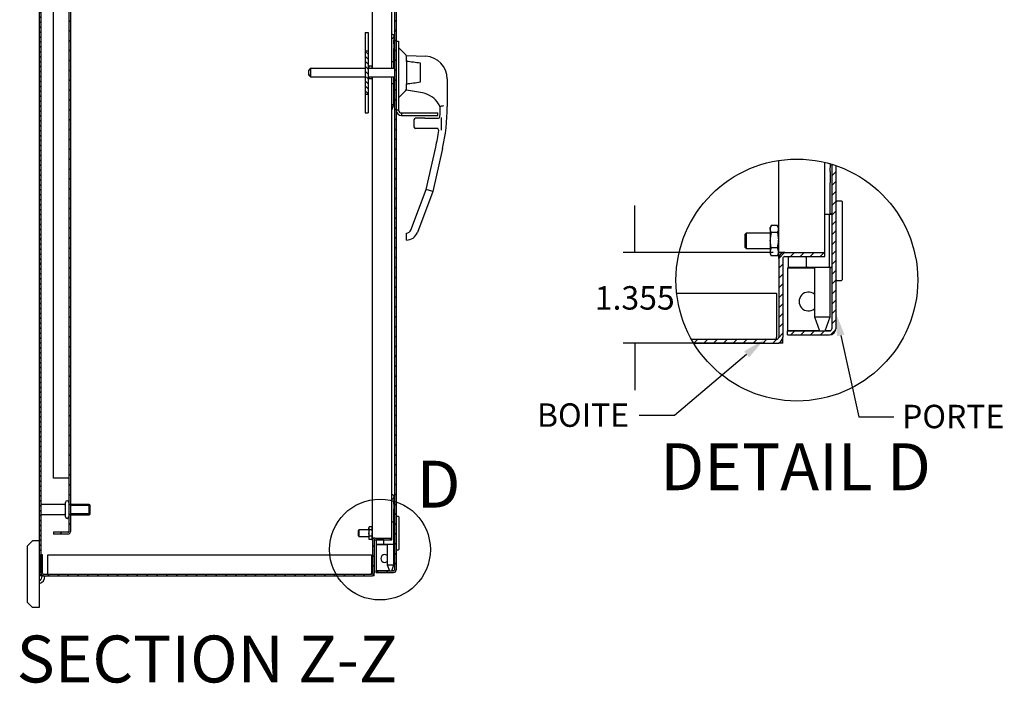
# Model space of a CAD drawing. Units: inches. Extents: x -10 to 142, y -15 to 106.
# Drawn here: x 51 to 87, y 55 to 79 of the extents above; entities that cross this region are included whole.
import ezdxf
from ezdxf import colors
from ezdxf.entities.mleader import LeaderData, LeaderLine
from ezdxf.enums import TextEntityAlignment as Align
from ezdxf.lldxf.tags import DXFTag
from ezdxf.math import Vec2, Vec3

# ---------------------------------------------------------------- set-up
doc = ezdxf.new("R2010")
doc.units = ezdxf.units.IN
doc.header["$LTSCALE"] = 6
doc.header["$MEASUREMENT"] = 0
doc.layers.add('Default', color=7, linetype='Continuous')
doc.styles.add('SEACAD_Arial', font='arial.ttf')
tags = doc.linetypes.add('CACHE2', pattern=[0.375, 0.25, -0.125]).pattern_tags.tags
tags[6:7] = [DXFTag(74, 4), DXFTag(75, 0), DXFTag(340, '0'), DXFTag(46, 0.0), DXFTag(50, 0.0), DXFTag(44, 0.0), DXFTag(45, 0.0)]
tags[4:5] = [DXFTag(74, 4), DXFTag(75, 0), DXFTag(340, '0'), DXFTag(46, 0.0), DXFTag(50, 0.0), DXFTag(44, 0.0), DXFTag(45, 0.0)]
tags = doc.linetypes.add('CENTER2', pattern=[1.125, 0.75, -0.125, 0.125, -0.125]).pattern_tags.tags
tags[10:11] = [DXFTag(74, 4), DXFTag(75, 0), DXFTag(340, '0'), DXFTag(46, 0.0), DXFTag(50, 0.0), DXFTag(44, 0.0), DXFTag(45, 0.0)]
tags[8:9] = [DXFTag(74, 4), DXFTag(75, 0), DXFTag(340, '0'), DXFTag(46, 0.0), DXFTag(50, 0.0), DXFTag(44, 0.0), DXFTag(45, 0.0)]
tags[6:7] = [DXFTag(74, 4), DXFTag(75, 0), DXFTag(340, '0'), DXFTag(46, 0.0), DXFTag(50, 0.0), DXFTag(44, 0.0), DXFTag(45, 0.0)]
tags[4:5] = [DXFTag(74, 4), DXFTag(75, 0), DXFTag(340, '0'), DXFTag(46, 0.0), DXFTag(50, 0.0), DXFTag(44, 0.0), DXFTag(45, 0.0)]
doc.dimstyles.new('ANSI_BEL_H', dxfattribs={"dimtxt": 0.84, "dimasz": 0.84, "dimexe": 0.42, "dimexo": 0.42, "dimgap": 0.42, "dimtad": 0, "dimtih": 1, "dimtoh": 1, "dimdec": 3, "dimzin": 0, "dimdsep": 46, "dimtxsty": 'SEACAD_Arial', "dimblk1": '_SE_FILLED', "dimblk2": '_SE_FILLED', "dimsah": 1, "dimcen": 0.42, "dimadec": 0, "dimazin": 0, "dimtfac": 1, "dimtdec": 3, "dimtofl": 0, "dimtmove": 0, "dimatfit": 3, "dimfxl": 1, "dimtolj": 1, "dimtzin": 0, "dimarcsym": 0})
pattern_1 = [(135, (0, 5.8746), (-0.08838817, -0.08838817), [])]
pattern_2 = [(45, (0, 5.8746), (-0.17677634, 0.17677634), [])]
pattern_3 = [(45, (4.9251, 5.8746), (-0.17677634, 0.17677634), [])]

# ---------------------------------------------------------------- blocks, each defined once
blk = doc.blocks.new('SE13')
at = {"color": 7, "linetype": 'Continuous', "style": 'SEACAD_Arial'}
blk.add_text('D', height=1.68, dxfattribs=at).set_placement((65.571, 57.54), align=Align.TOP_LEFT)
blk = doc.blocks.new('SE12')
at = {"layer": 'Default', "color": 7, "linetype": 'CENTER2'}
blk.add_circle((64.26, 54.358), 1.806, dxfattribs=at)
at = {"layer": 'Default'}
blk.add_blockref('SE13', (0, 0), dxfattribs=at)
blk = doc.blocks.new('_SE_FILLED')
at = {"color": 0}
blk.add_line((0, 0), (-1, 0), dxfattribs=at)
blk.add_solid([(0, 0), (-1, -0.1665), (-1, 0.1665), (0, 0)], dxfattribs=at)
blk = doc.blocks.new('*D44')
at = {"color": 0, "linetype": 'Continuous', "lineweight": -2, "transparency": 16777216}
for p, q in [((73.393, 71.715), (73.393, 72.555)), ((78.354, 70.875), (72.973, 70.875)), ((78.056, 67.623), (72.973, 67.623)), ((73.393, 66.783), (73.393, 65.943))]:
    blk.add_line(p, q, dxfattribs=at)
at = {"layer": 'Defpoints', "color": 0, "linetype": 'Continuous', "transparency": 16777216}
for p in [(73.393, 70.875), (78.774, 70.875), (78.476, 67.623)]:
    blk.add_point(p, dxfattribs=at)
at = {"color": 0, "linetype": 'Continuous', "lineweight": -2, "transparency": 16777216, "xscale": 0.84, "yscale": 0.84, "zscale": 0.84}
for p, rotation in [((73.393, 70.875), 270), ((73.393, 67.623), 90)]:
    blk.add_blockref('_SE_FILLED', p, dxfattribs=dict(at, rotation=rotation))
at = {"color": 0, "linetype": 'Continuous', "transparency": 16777216, "insert": (73.393, 69.249), "char_height": 0.84, "attachment_point": 5, "style": 'SEACAD_Arial'}
blk.add_mtext('\\A1;\\A1;1.355', dxfattribs=at)

msp = doc.modelspace()

# ---------------------------------------------------------------- hatches: boundary and pattern name
at = {"linetype": 'Continuous'}
h = msp.add_hatch(dxfattribs=at)
h.set_pattern_fill('LINE', scale=0.999998, angle=135, style=0)
h.set_pattern_definition(pattern_1)
h.paths.add_polyline_path([(52.1085, 95.2896), (52.0485, 95.2896), (52.0485, 59.2896), (52.1085, 59.2896)])
h = msp.add_hatch(dxfattribs=at)
h.set_pattern_fill('LINE', scale=1.999996, angle=45, style=0)
h.set_pattern_definition(pattern_2)
edge = h.paths.add_edge_path()
edge.add_line((64.7479, 95.2258), (64.1209, 95.2258))
edge.add_line((64.1209, 95.2258), (64.1209, 95.1658))
edge.add_line((64.1209, 95.1658), (64.7479, 95.1658))
edge.add_arc((64.7479, 95.1338), 0.032, 0, 90, ccw=False)
edge.add_line((64.7799, 95.1338), (64.7799, 59.5053))
edge.add_arc((64.7479, 59.5053), 0.032, 270, 360, ccw=False)
edge.add_line((64.7479, 59.4733), (64.1209, 59.4733))
edge.add_line((64.1209, 59.4733), (64.1209, 59.4133))
edge.add_line((64.1209, 59.4133), (64.7479, 59.4133))
edge.add_arc((64.7479, 59.5053), 0.092, 270, 360)
edge.add_line((64.8399, 59.5053), (64.8399, 95.1338))
edge.add_arc((64.7479, 95.1338), 0.092, 0, 90)
h = msp.add_hatch(dxfattribs=at)
h.set_pattern_fill('LINE', scale=1.999996, angle=45, style=0)
h.set_pattern_definition(pattern_2)
edge = h.paths.add_edge_path()
edge.add_line((53.1645, 60.8816), (53.1645, 93.6976))
edge.add_arc((53.0725, 93.6976), 0.092, 0, 90)
edge.add_line((53.0725, 93.7896), (52.5545, 93.7896))
edge.add_line((52.5545, 93.7896), (52.5545, 93.7296))
edge.add_line((52.5545, 93.7296), (53.0725, 93.7296))
edge.add_arc((53.0725, 93.6976), 0.032, 0, 90, ccw=False)
edge.add_line((53.1045, 93.6976), (53.1045, 60.8816))
edge.add_arc((53.0725, 60.8816), 0.032, 270, 360, ccw=False)
edge.add_line((53.0725, 60.8496), (52.5545, 60.8496))
edge.add_line((52.5545, 60.8496), (52.5545, 60.7896))
edge.add_line((52.5545, 60.7896), (53.0725, 60.7896))
edge.add_arc((53.0725, 60.8816), 0.092, 270, 360)
h = msp.add_hatch(dxfattribs=at)
h.set_pattern_fill('LINE', scale=0.999998, angle=135, style=0)
h.set_pattern_definition(pattern_1)
h.paths.add_polyline_path([(63.7349, 78.1053), (63.7349, 76.5338), (63.8399, 76.5338), (63.8399, 78.1053)])
h = msp.add_hatch(dxfattribs=at)
h.set_pattern_fill('LINE', scale=1.999996, angle=45, style=0)
h.set_pattern_definition(pattern_3)
edge = h.paths.add_edge_path()
edge.add_arc((79.2041, 69.8875), 4.3332, 71.25997, 73.25918)
edge.add_line((80.4523, 74.037), (80.4523, 68.1408))
edge.add_arc((80.3755, 68.1408), 0.0768, 270, 360, ccw=False)
edge.add_line((80.3755, 68.064), (78.8707, 68.064))
edge.add_line((78.8707, 68.064), (78.8707, 67.92))
edge.add_line((78.8707, 67.92), (80.3755, 67.92))
edge.add_arc((80.3755, 68.1408), 0.2208, 270, 360)
edge.add_line((80.5963, 68.1408), (80.5963, 73.991))
h = msp.add_hatch(dxfattribs=at)
h.set_pattern_fill('LINE', scale=1.999996, angle=45, style=0)
h.set_pattern_definition(pattern_3)
edge = h.paths.add_edge_path()
edge.add_arc((79.2041, 69.8875), 4.3332, 209.29775, 211.50547)
edge.add_line((75.5097, 67.623), (78.4762, 67.623))
edge.add_arc((78.4762, 67.8438), 0.2208, 270, 360)
edge.add_line((78.697, 67.8438), (78.697, 70.6542))
edge.add_arc((78.7738, 70.6542), 0.0768, 90, 180, ccw=False)
edge.add_line((78.7738, 70.731), (80.2114, 70.731))
edge.add_line((80.2114, 70.731), (80.2114, 70.875))
edge.add_line((80.2114, 70.875), (78.7738, 70.875))
edge.add_arc((78.7738, 70.6542), 0.2208, 90, 180)
edge.add_line((78.553, 70.6542), (78.553, 67.8438))
edge.add_arc((78.4762, 67.8438), 0.0768, 270, 360, ccw=False)
edge.add_line((78.4762, 67.767), (75.4252, 67.767))
h = msp.add_hatch(dxfattribs=at)
h.set_pattern_fill('LINE', scale=1.999996, angle=45, style=0)
h.set_pattern_definition(pattern_2)
edge = h.paths.add_edge_path()
edge.add_arc((64.0805, 60.5526), 0.032, 90, 180, ccw=False)
edge.add_line((64.0805, 60.5846), (64.6795, 60.5846))
edge.add_line((64.6795, 60.5846), (64.6795, 60.6446))
edge.add_line((64.6795, 60.6446), (64.0805, 60.6446))
edge.add_arc((64.0805, 60.5526), 0.092, 90, 180)
edge.add_line((63.9885, 60.5526), (63.9885, 59.3816))
edge.add_arc((63.9565, 59.3816), 0.032, 270, 360, ccw=False)
edge.add_line((63.9565, 59.3496), (52.2005, 59.3496))
edge.add_arc((52.2005, 59.3816), 0.032, 180, 270, ccw=False)
edge.add_line((52.1685, 59.3816), (52.1685, 60.0396))
edge.add_line((52.1685, 60.0396), (52.1085, 60.0396))
edge.add_line((52.1085, 60.0396), (52.1085, 59.3816))
edge.add_arc((52.2005, 59.3816), 0.092, 180, 270)
edge.add_line((52.2005, 59.2896), (63.9565, 59.2896))
edge.add_arc((63.9565, 59.3816), 0.092, 270, 360)
edge.add_line((64.0485, 59.3816), (64.0485, 60.5526))

# ---------------------------------------------------------------- linework, layer by layer
at = {"color": 7, "linetype": 'Continuous'}
for p, q in [((52.0485, 95.2896), (52.0485, 59.2896)), ((52.1085, 95.2896), (52.1085, 59.2896)), ((64.7799, 95.1338), (64.7799, 59.5053)), ((64.8399, 95.1338), (64.8399, 59.5053)), ((63.9885, 77.4746), (63.9885, 93.9346)), ((64.6795, 77.4746), (64.6795, 94.2009)), ((53.1045, 93.6976), (53.1045, 60.8816)), ((53.1645, 93.6976), (53.1645, 60.8816)), ((52.5545, 62.7896), (52.5545, 91.7896)), ((63.7349, 78.7571), (63.8399, 78.7571)), ((63.7349, 78.7571), (63.7349, 78.1053)), ((63.8399, 78.7571), (63.8399, 78.1053)), ((64.7574, 78.3559), (64.7641, 78.6211)), ((64.8399, 78.4446), (64.9299, 78.4446)), ((64.9299, 78.4446), (64.9299, 78.2133)), ((63.7349, 78.1053), (63.7349, 76.5338)), ((63.7349, 78.1053), (63.8399, 78.1053)), ((63.8399, 78.1053), (63.8399, 76.5338)), ((64.7556, 77.7113), (64.7556, 78.1821)), ((65.181, 77.9709), (64.9299, 78.2221)), ((64.9299, 78.2133), (64.9299, 76.4276)), ((64.7336, 77.7113), (64.6795, 77.7113)), ((64.7493, 77.7113), (64.7336, 77.7113)), ((64.7414, 77.7034), (64.7414, 77.4746)), ((64.7799, 77.7113), (64.7493, 77.7113)), ((64.7556, 77.7256), (64.7799, 77.7256)), ((65.2074, 77.9335), (65.8984, 77.9033)), ((65.2074, 77.8084), (65.2074, 77.9335)), ((65.2074, 77.72), (65.2074, 77.8084)), ((65.2074, 77.7547), (65.2074, 76.8844)), ((65.7074, 76.9833), (65.7074, 77.6558)), ((61.7699, 77.4746), (61.7074, 77.4121)), ((61.7074, 77.2271), (61.7074, 77.4121)), ((61.7699, 77.4121), (61.7074, 77.4121)), ((61.7699, 77.4746), (63.7349, 77.4746)), ((61.7699, 77.4746), (61.7699, 77.4121)), ((61.7699, 77.4121), (61.7699, 77.2271)), ((63.8399, 77.4746), (64.7799, 77.4746)), ((63.8751, 77.5425), (63.86, 77.5164)), ((63.86, 77.4938), (63.86, 77.5164)), ((63.86, 77.4938), (63.86, 77.4746)), ((63.8664, 77.4746), (63.86, 77.4938)), ((63.9684, 77.5467), (63.8776, 77.5467)), ((63.9684, 77.5467), (63.986, 77.4938)), ((63.986, 77.5164), (63.9709, 77.5426)), ((63.986, 77.4938), (63.986, 77.5164)), ((63.986, 77.4938), (63.986, 77.4746)), ((61.7699, 77.2271), (61.7074, 77.2271)), ((61.7699, 77.1646), (61.7074, 77.2271)), ((61.7699, 77.2271), (61.7699, 77.1646)), ((61.7699, 77.1646), (63.7349, 77.1646)), ((63.8399, 77.1646), (64.7799, 77.1646)), ((63.86, 77.1646), (63.86, 77.1531)), ((63.86, 77.1531), (63.86, 77.1227)), ((63.86, 77.1227), (63.8751, 77.0966)), ((63.9684, 77.0924), (63.8776, 77.0924)), ((63.9684, 77.0924), (63.97, 77.0971)), ((63.9709, 77.0965), (63.986, 77.1227)), ((63.986, 77.1646), (63.986, 77.1531)), ((63.986, 77.1531), (63.986, 77.1227)), ((63.9885, 60.6446), (63.9885, 77.1646)), ((64.6795, 60.6446), (64.6795, 77.1646)), ((64.7414, 77.1646), (64.7414, 76.9357)), ((66.6699, 77.0973), (66.6699, 76.1026)), ((64.6795, 76.9278), (64.7326, 76.9278)), ((64.7326, 76.9278), (64.7336, 76.9278)), ((64.7336, 76.9278), (64.7493, 76.9278)), ((64.7493, 76.9278), (64.7799, 76.9278)), ((64.7556, 76.1821), (64.7556, 76.9278)), ((64.7799, 76.9136), (64.7556, 76.9136)), ((64.9299, 76.4171), (65.181, 76.6682)), ((65.2074, 76.8193), (65.2074, 76.9191)), ((65.2074, 76.6924), (65.2074, 76.8193)), ((65.7864, 76.5903), (65.2074, 76.6924)), ((63.7349, 76.5338), (63.7349, 75.8821)), ((63.8399, 76.5338), (63.7349, 76.5338)), ((63.8399, 76.5338), (63.8399, 75.8821)), ((64.9299, 76.4276), (64.9299, 76.0553)), ((64.6795, 76.1821), (64.7556, 76.1821)), ((64.6795, 75.9708), (64.7556, 76.1821)), ((64.9299, 75.9746), (64.8399, 75.9746)), ((64.9299, 76.0553), (64.9299, 75.9746)), ((66.4199, 76.1063), (66.363, 76.1986)), ((63.7349, 75.8821), (63.8399, 75.8821)), ((65.0299, 75.8746), (65.0299, 75.7846)), ((65.0299, 75.8746), (65.225, 75.8746)), ((65.0299, 75.7846), (65.225, 75.7846)), ((65.225, 75.8746), (65.8671, 75.8746)), ((65.225, 75.7846), (65.8671, 75.7846)), ((65.4744, 75.6241), (65.4744, 75.3821)), ((65.8694, 75.6866), (65.5369, 75.6866)), ((65.8671, 75.8746), (66.3321, 75.8746)), ((65.8671, 75.7846), (66.3321, 75.7846)), ((65.8694, 75.6866), (66.3586, 75.6866)), ((66.3321, 75.7846), (66.3321, 75.8746)), ((66.4574, 75.7123), (66.4574, 75.6541)), ((66.4574, 75.6541), (66.4574, 75.6241)), ((66.4574, 75.6241), (66.4574, 75.3025)), ((65.8694, 75.3196), (65.5369, 75.3196)), ((66.3136, 75.3196), (65.8694, 75.3196)), ((66.4574, 75.3025), (66.4574, 75.2694)), ((66.4574, 75.2694), (66.4574, 75.2549)), ((65.9181, 73.1277), (66.2591, 74.6494)), ((66.503, 74.5948), (66.1581, 73.0555)), ((78.553, 70.875), (78.553, 74.1715)), ((80.2114, 70.875), (80.2114, 74.102)), ((80.3983, 73.7822), (80.4051, 74.0509)), ((80.4523, 74.037), (80.4523, 68.1408)), ((80.5963, 73.991), (80.5963, 68.1408)), ((65.3661, 71.6789), (65.9181, 73.1277)), ((66.1581, 73.0555), (65.9181, 73.1277)), ((80.394, 72.2352), (80.394, 73.365)), ((66.1581, 73.0555), (65.5997, 71.5899)), ((80.5971, 72.7171), (80.6152, 72.7171)), ((80.6152, 72.7171), (80.6341, 72.7171)), ((80.8041, 72.7171), (80.6341, 72.7171)), ((80.823, 72.6982), (80.823, 69.8919)), ((80.3411, 72.2352), (80.2114, 72.2352)), ((80.3789, 72.2352), (80.3411, 72.2352)), ((80.36, 72.2163), (80.36, 70.3738)), ((80.4523, 72.2352), (80.3789, 72.2352)), ((80.394, 72.2694), (80.4523, 72.2694)), ((78.2809, 71.8301), (78.2447, 71.7675)), ((78.2447, 71.7131), (78.2447, 71.7675)), ((78.2447, 71.7131), (78.2447, 71.3136)), ((78.2869, 71.5862), (78.2447, 71.7131)), ((78.5049, 71.8401), (78.2869, 71.8401)), ((78.5049, 71.8401), (78.547, 71.7131)), ((78.547, 71.7675), (78.5108, 71.8303)), ((78.547, 71.7131), (78.547, 71.7675)), ((78.547, 71.7131), (78.547, 71.3136)), ((65.2074, 71.3196), (65.2074, 71.5696)), ((77.3918, 71.571), (77.3553, 71.5345)), ((77.3553, 71.0555), (77.3553, 71.5345)), ((77.3918, 71.571), (77.3918, 71.019)), ((78.2447, 71.571), (77.3918, 71.571)), ((78.2447, 71.3136), (78.2447, 70.8955)), ((78.2869, 71.0411), (78.2447, 71.3136)), ((78.5049, 71.5862), (78.2869, 71.5862)), ((78.5049, 71.5862), (78.547, 71.3136)), ((78.553, 71.571), (78.547, 71.571)), ((78.547, 71.3136), (78.547, 70.8955)), ((77.3553, 71.0555), (77.3918, 71.019)), ((77.3918, 71.019), (78.2447, 71.019)), ((78.5049, 71.0411), (78.2869, 71.0411)), ((78.547, 71.019), (78.553, 71.019)), ((78.2447, 70.8955), (78.2447, 70.8226)), ((78.2447, 70.8226), (78.2809, 70.7599)), ((78.5049, 70.7499), (78.2869, 70.7499)), ((78.5049, 70.7499), (78.5086, 70.7611)), ((78.5108, 70.7598), (78.547, 70.8226)), ((78.547, 70.8955), (78.547, 70.8226)), ((78.553, 70.875), (78.553, 70.8748)), ((78.7738, 70.875), (78.553, 70.875)), ((78.553, 70.6542), (78.553, 70.8748)), ((78.697, 70.8748), (78.553, 70.8748)), ((78.553, 70.6542), (78.553, 67.8438)), ((78.697, 70.875), (78.697, 70.8748)), ((78.697, 70.8612), (78.697, 70.8748)), ((78.697, 70.6542), (78.697, 67.8438)), ((78.7738, 70.875), (80.2114, 70.875)), ((78.7738, 70.731), (80.2114, 70.731)), ((78.9049, 70.3738), (78.9049, 70.695)), ((79.529, 70.7139), (78.9238, 70.7139)), ((79.5474, 70.3738), (79.5474, 70.731)), ((80.2114, 70.731), (80.2114, 70.875)), ((78.8707, 70.3206), (79.8348, 70.3206)), ((78.8707, 70.3206), (78.8707, 68.0643)), ((78.9049, 70.336), (78.9049, 70.3738)), ((78.9049, 70.3206), (78.9049, 70.336)), ((78.9238, 70.3549), (79.5553, 70.3549)), ((79.5663, 70.3549), (80.3389, 70.3549)), ((79.8348, 70.3549), (79.8348, 68.565)), ((80.3389, 70.3549), (80.3411, 70.3549)), ((80.3411, 70.3549), (80.3789, 70.3549)), ((80.3789, 70.3549), (80.4523, 70.3549)), ((80.394, 68.565), (80.394, 70.3549)), ((80.4523, 70.3206), (80.394, 70.3206)), ((80.6152, 69.873), (80.597, 69.873)), ((80.6341, 69.873), (80.6152, 69.873)), ((80.6341, 69.873), (80.8041, 69.873)), ((74.8959, 69.423), (78.478, 69.423)), ((78.478, 69.423), (78.478, 67.8438)), ((79.8348, 68.565), (80.394, 68.565)), ((79.8348, 68.565), (80.0151, 68.064)), ((80.2136, 68.064), (80.394, 68.565)), ((78.478, 67.767), (78.478, 67.8438)), ((78.697, 67.623), (78.697, 67.8438)), ((80.015, 68.0643), (78.8707, 68.0643)), ((78.8707, 67.92), (78.8707, 68.064)), ((78.8707, 68.064), (80.3755, 68.064)), ((78.8707, 67.92), (80.3755, 67.92)), ((80.3755, 68.0643), (80.2137, 68.0643)), ((75.4252, 67.767), (78.4762, 67.767)), ((75.5097, 67.623), (78.4762, 67.623)), ((78.478, 67.623), (78.553, 67.623)), ((78.478, 67.623), (78.478, 67.623)), ((78.553, 67.623), (78.553, 67.6368)), ((78.697, 67.623), (78.553, 67.623)), ((64.7799, 65.3652), (64.7789, 65.3652)), ((64.7789, 65.3592), (64.7799, 65.3592)), ((64.7799, 65.3545), (64.7789, 65.3545)), ((64.7789, 65.3485), (64.7799, 65.3485)), ((64.7799, 65.3202), (64.7789, 65.3202)), ((64.7789, 65.3141), (64.7799, 65.3141)), ((53.0725, 62.7896), (52.5545, 62.7896)), ((53.1045, 62.7896), (53.0725, 62.7896)), ((64.7574, 61.8559), (64.7641, 62.1211)), ((52.9523, 61.8411), (52.1085, 61.8411)), ((52.9835, 61.4058), (52.9835, 61.9233)), ((53.0445, 61.9833), (53.0435, 61.9833)), ((53.8389, 61.8521), (53.1645, 61.8521)), ((53.8389, 61.4771), (53.8389, 61.8521)), ((53.8545, 61.8364), (53.8389, 61.8521)), ((53.8545, 61.8364), (53.8545, 61.4927)), ((52.1085, 61.4881), (52.9523, 61.4881)), ((53.1645, 61.4771), (53.8389, 61.4771)), ((53.8389, 61.4771), (53.8545, 61.4927)), ((64.7556, 61.2113), (64.7556, 61.6821)), ((53.0435, 61.3458), (53.0445, 61.3458)), ((64.7336, 61.2113), (64.6795, 61.2113)), ((64.7493, 61.2113), (64.7336, 61.2113)), ((64.7414, 61.2034), (64.7414, 60.4357)), ((64.7799, 61.2113), (64.7493, 61.2113)), ((64.7556, 61.2256), (64.7799, 61.2256)), ((64.8402, 61.4121), (64.8477, 61.4121)), ((64.8477, 61.4121), (64.8556, 61.4121)), ((64.9265, 61.4121), (64.8556, 61.4121)), ((64.9343, 61.4042), (64.9343, 60.2349)), ((52.5545, 60.8496), (52.5545, 60.7896)), ((53.0725, 60.8496), (52.5545, 60.8496)), ((53.0725, 60.7896), (52.5545, 60.7896)), ((63.5047, 60.9346), (63.4895, 60.9194)), ((63.4895, 60.7198), (63.4895, 60.9194)), ((63.4895, 60.7198), (63.5047, 60.7046)), ((63.5047, 60.9346), (63.5047, 60.7046)), ((63.86, 60.9346), (63.5047, 60.9346)), ((63.8751, 61.0425), (63.86, 61.0164)), ((63.86, 60.9938), (63.86, 61.0164)), ((63.86, 60.9938), (63.86, 60.8273)), ((63.8776, 60.9409), (63.86, 60.9938)), ((63.86, 60.8273), (63.86, 60.6531)), ((63.8776, 60.7137), (63.86, 60.8273)), ((63.9684, 61.0467), (63.8776, 61.0467)), ((63.9684, 60.9409), (63.8776, 60.9409)), ((63.9684, 60.7137), (63.8776, 60.7137)), ((63.9684, 61.0467), (63.986, 60.9938)), ((63.9684, 60.9409), (63.986, 60.8273)), ((63.986, 61.0164), (63.9709, 61.0426)), ((63.986, 60.9938), (63.986, 61.0164)), ((63.986, 60.9938), (63.986, 60.8273)), ((63.9885, 60.9346), (63.986, 60.9346)), ((63.986, 60.8273), (63.986, 60.6531)), ((51.801, 60.5396), (51.6135, 60.3521)), ((51.861, 60.5396), (51.801, 60.5396)), ((52.0485, 60.5396), (51.861, 60.5396)), ((63.5047, 60.7046), (63.86, 60.7046)), ((63.86, 60.6531), (63.86, 60.6227)), ((63.86, 60.6227), (63.8751, 60.5966)), ((63.9684, 60.5924), (63.8776, 60.5924)), ((63.9684, 60.5924), (63.97, 60.5971)), ((63.9709, 60.5965), (63.986, 60.6227)), ((63.986, 60.7046), (63.9885, 60.7046)), ((63.986, 60.6531), (63.986, 60.6227)), ((63.9885, 60.6446), (63.9885, 60.6445)), ((64.0805, 60.6446), (63.9885, 60.6446)), ((63.9885, 60.5526), (63.9885, 60.6445)), ((64.0485, 60.6445), (63.9885, 60.6445)), ((63.9885, 60.5526), (63.9885, 59.3816)), ((64.0485, 60.6446), (64.0485, 60.6445)), ((64.0485, 60.6388), (64.0485, 60.6445)), ((64.0485, 60.5526), (64.0485, 59.3816)), ((64.0805, 60.6446), (64.6795, 60.6446)), ((64.0805, 60.5846), (64.6795, 60.5846)), ((64.1209, 60.4136), (64.5226, 60.4136)), ((64.1209, 60.4136), (64.1209, 59.4734)), ((64.1351, 60.4357), (64.1351, 60.5696)), ((64.1351, 60.42), (64.1351, 60.4357)), ((64.1351, 60.4136), (64.1351, 60.42)), ((64.3952, 60.5774), (64.143, 60.5774)), ((64.143, 60.4278), (64.4061, 60.4278)), ((64.4028, 60.4357), (64.4028, 60.5846)), ((64.4107, 60.4278), (64.7326, 60.4278)), ((64.5226, 60.4278), (64.5226, 59.6821)), ((64.6795, 60.5846), (64.6795, 60.6446)), ((64.7326, 60.4278), (64.7336, 60.4278)), ((64.7336, 60.4278), (64.7493, 60.4278)), ((64.7493, 60.4278), (64.7799, 60.4278)), ((64.7556, 59.6821), (64.7556, 60.4278)), ((64.7799, 60.4136), (64.7556, 60.4136)), ((51.6135, 60.3521), (51.6135, 58.3441)), ((52.1085, 59.3816), (52.1085, 60.0396)), ((52.1685, 60.0396), (52.1085, 60.0396)), ((52.1685, 59.3816), (52.1685, 60.0396)), ((52.3585, 59.3816), (52.3585, 60.0396)), ((52.3585, 60.0396), (63.9573, 60.0396)), ((63.9573, 60.0396), (63.9573, 59.3816)), ((64.8477, 60.227), (64.8402, 60.227)), ((64.8556, 60.227), (64.8477, 60.227)), ((64.8556, 60.227), (64.9265, 60.227)), ((64.5226, 59.6821), (64.7556, 59.6821)), ((64.5226, 59.6821), (64.5977, 59.4733)), ((64.6804, 59.4733), (64.7556, 59.6821)), ((52.1143, 59.3496), (52.1085, 59.3496)), ((52.2005, 59.3496), (63.9565, 59.3496)), ((52.3585, 59.3496), (52.3585, 59.3816)), ((63.9573, 59.3496), (63.9573, 59.3816)), ((64.0485, 59.2896), (64.0485, 59.3816)), ((64.5977, 59.4734), (64.1209, 59.4734)), ((64.1209, 59.4133), (64.1209, 59.4733)), ((64.1209, 59.4733), (64.7479, 59.4733)), ((64.1209, 59.4133), (64.7479, 59.4133)), ((64.7479, 59.4734), (64.6805, 59.4734)), ((52.1085, 59.2896), (52.0485, 59.2896)), ((52.0485, 59.2896), (52.0485, 58.1566)), ((52.2005, 59.2896), (52.1085, 59.2896)), ((52.1495, 59.2866), (52.2495, 59.2866)), ((52.2005, 59.2896), (63.9565, 59.2896)), ((63.9573, 59.2896), (63.9885, 59.2896)), ((63.9573, 59.2896), (63.9573, 59.2896)), ((63.9885, 59.2896), (63.9885, 59.2953)), ((64.0485, 59.2896), (63.9885, 59.2896)), ((51.6135, 58.3441), (51.801, 58.1566)), ((51.861, 58.1566), (51.801, 58.1566)), ((52.0485, 58.1566), (51.861, 58.1566))]:
    msp.add_line(p, q, dxfattribs=at)
at = {"color": 7, "linetype": 'CACHE2'}
for p, q in [((53.8545, 61.8137), (53.1645, 61.8137)), ((53.8545, 61.5154), (53.1645, 61.5154))]:
    msp.add_line(p, q, dxfattribs=at)
at = {"color": 7, "linetype": 'CENTER2'}
msp.add_circle((79.2041, 69.8875), 4.3332, dxfattribs=at)
at = {"color": 7, "linetype": 'Continuous'}
for centre, radius, start, end in [((72.0938, 78.1923), 7.3382, 178.72287, 180.0802), ((64.7336, 77.7034), 0.00787, 0, 90), ((65.1174, 77.9073), 0.09, 0, 45), ((65.8631, 77.0973), 0.8067, 0, 87.49528), ((63.9583, 77.4905), 0.0983, 145.14202, 178.09484), ((63.8878, 77.497), 0.0983, 346.68376, 358.09484), ((63.987, 77.1492), 0.127, 173.01733, 178.22747), ((63.9871, 77.1571), 0.1272, 181.78783, 210.54333), ((63.9583, 77.1486), 0.0983, 211.78522, 214.85798), ((63.8589, 77.1571), 0.1272, 329.45667, 358.21217), ((63.859, 77.1492), 0.127, 1.77253, 6.98267), ((64.7336, 76.9357), 0.00787, 270, 360), ((65.1174, 76.7318), 0.09, 315, 0), ((65.6386, 75.7525), 0.8507, 31.63038, 80), ((65.0299, 75.9746), 0.19, 180, 270), ((65.0299, 75.9746), 0.1, 180, 270), ((59.7727, 76.1026), 6.6471, 356.92186, 0.03144), ((52.9121, 123.7424), 49.5142, 285.83126, 285.98153), ((59.7727, 76.1026), 6.8971, 347.37199, 0), ((65.5369, 75.6241), 0.0625, 90, 180), ((66.3479, 75.7491), 0.0625, 270, 356.92186), ((65.5369, 75.3821), 0.0625, 180, 270), ((59.7727, 76.1026), 6.6471, 347.37199, 352.62187), ((66.3028, 75.2571), 0.0625, 352.62187, 90), ((98.0057, 73.3897), 17.6118, 178.72287, 180.0802), ((80.6152, 72.6982), 0.0189, 90, 180), ((80.8041, 72.6982), 0.0189, 0, 90), ((80.3411, 72.2163), 0.0189, 0, 90), ((65.2074, 71.7394), 0.1699, 270, 339.14078), ((78.4805, 71.7053), 0.2359, 145.14202, 178.09484), ((78.3113, 71.721), 0.2359, 325.14202, 358.09484), ((65.2074, 71.7394), 0.4199, 270, 339.14078), ((79.2031, 71.3048), 0.9585, 162.92746, 179.47118), ((77.5886, 71.3225), 0.9585, 342.92746, 359.47118), ((78.5494, 70.8861), 0.3049, 149.44137, 178.22747), ((78.2423, 70.8861), 0.3049, 1.77253, 30.55863), ((78.5497, 70.905), 0.3052, 181.78783, 210.54333), ((78.4805, 70.8847), 0.2359, 211.78522, 214.85798), ((78.242, 70.905), 0.3052, 329.45667, 358.21217), ((78.7738, 70.6542), 0.2208, 90, 180), ((78.7738, 70.6542), 0.0768, 90, 180), ((78.9238, 70.695), 0.0189, 90, 180), ((79.5538, 70.6954), 0.0236, 146.53596, 180.81414), ((79.5442, 70.702), 0.0119, 93.07849, 147.6439), ((78.9238, 70.3738), 0.0189, 180, 270), ((79.5663, 70.3738), 0.0189, 180, 263.1324), ((79.5663, 70.3738), 0.0189, 263.13239, 270), ((80.3411, 70.3738), 0.0189, 270, 360), ((80.6152, 69.8919), 0.0189, 180, 270), ((80.8041, 69.8919), 0.0189, 270, 0), ((79.6195, 69.12), 0.3372, 50.31817, 309.68183), ((80.3755, 68.1408), 0.0768, 270, 0), ((80.3755, 68.1408), 0.2208, 270, 0), ((78.4762, 67.8438), 0.2208, 270, 0), ((78.4762, 67.8438), 0.0768, 270, 0), ((52.9523, 61.8723), 0.0313, 270, 0), ((53.0435, 61.9233), 0.06, 90, 180), ((53.0445, 61.9233), 0.06, 0, 90), ((72.0938, 61.6923), 7.3382, 178.72287, 180.0802), ((52.9523, 61.4568), 0.0312, 0, 90), ((53.0435, 61.4058), 0.06, 180, 270), ((53.0445, 61.4058), 0.06, 270, 0), ((64.7336, 61.2034), 0.00787, 0, 90), ((64.8477, 61.4042), 0.00787, 90, 180), ((64.9265, 61.4042), 0.00787, 0, 90), ((53.0725, 60.8816), 0.092, 270, 0), ((53.0725, 60.8816), 0.032, 270, 0), ((63.9583, 60.9905), 0.0983, 145.14202, 178.09484), ((64.2594, 60.8236), 0.3994, 162.92746, 179.47118), ((63.987, 60.6492), 0.127, 149.44137, 178.22747), ((63.8878, 60.997), 0.0983, 325.14202, 358.09484), ((63.5867, 60.831), 0.3994, 342.92746, 359.47118), ((63.859, 60.6492), 0.127, 1.77253, 30.55863), ((63.9871, 60.6571), 0.1272, 181.78783, 210.54333), ((63.9583, 60.6486), 0.0983, 211.78522, 214.85798), ((63.8589, 60.6571), 0.1272, 329.45667, 358.21217), ((64.0805, 60.5526), 0.092, 90, 180), ((64.0805, 60.5526), 0.032, 90, 180), ((64.143, 60.5696), 0.00787, 90, 180), ((64.143, 60.4357), 0.00787, 180, 270), ((64.4055, 60.5697), 0.00984, 146.53596, 180.81414), ((64.4015, 60.5725), 0.00498, 93.07849, 147.6439), ((64.4107, 60.4357), 0.00787, 180, 263.1324), ((64.4107, 60.4357), 0.00787, 263.13239, 270), ((64.7336, 60.4357), 0.00787, 270, 360), ((64.4329, 59.9133), 0.1405, 50.31817, 309.68183), ((64.8477, 60.2349), 0.00787, 180, 270), ((64.9265, 60.2349), 0.00787, 270, 0), ((52.2005, 59.3816), 0.092, 180, 270), ((52.2005, 59.3816), 0.032, 180, 270), ((63.9565, 59.3816), 0.092, 270, 0), ((63.9565, 59.3816), 0.032, 270, 0), ((64.7479, 59.5053), 0.032, 270, 0), ((64.7479, 59.5053), 0.092, 270, 0), ((51.955, 59.2866), 0.2945, 288.50608, 0), ((51.955, 59.2866), 0.1945, 298.72625, 0)]:
    msp.add_arc(centre, radius, start, end, dxfattribs=at)
for centre, start_param, end_param in [((64.6476, 78.624), 0, 1.311406), ((64.6476, 78.624), 5.007553, 6.2831853), ((64.6476, 62.124), 0, 1.311406), ((64.6476, 62.124), 5.007553, 6.2831853)]:
    msp.add_ellipse(centre, major_axis=(0.1165, -0.0029), ratio=0.7068803, start_param=start_param, end_param=end_param, dxfattribs=at)
for points in [[(65.7074, 77.6558), (65.5408, 77.6783), (65.3741, 77.6995), (65.2074, 77.72)], [(65.2074, 76.9191), (65.3741, 76.9396), (65.5408, 76.9608), (65.7074, 76.9833)], [(80.407, 68.0713), (80.3966, 68.069), (80.386, 68.0666), (80.3755, 68.0643)], [(64.761, 59.4763), (64.7567, 59.4754), (64.7523, 59.4744), (64.7479, 59.4734)]]:
    msp.add_open_spline(points, degree=3, dxfattribs=at)

# ---------------------------------------------------------------- block references
msp.add_blockref('SE12', (0, 5.8746))

# ---------------------------------------------------------------- texts
at = {"color": 7, "linetype": 'Continuous', "style": 'SEACAD_Arial'}
for s, p in [('DETAIL D', (74.3086, 64.0395)), ('SECTION Z-Z', (51.235, 57.151))]:
    msp.add_text(s, height=1.68, dxfattribs=at).set_placement(p, align=Align.TOP_LEFT)

# ---------------------------------------------------------------- dimensions: what is measured, and where the dimension line sits
at = {"color": 7, "linetype": 'Continuous'}
dim = msp.add_linear_dim(base=(73.393, 70.875), p1=(78.4762, 67.623), p2=(78.7738, 70.875), angle=90, text='\\A1;<>', dimstyle='ANSI_BEL_H', override={"dimlfac": 0.416667}, dxfattribs=at)
dim.commit()
dim.dimension.update_dxf_attribs({"geometry": '*D44', "text_midpoint": (73.393, 69.249), "dimtype": 160})

# ---------------------------------------------------------------- leaders
ml = msp.add_multileader_mtext('Standard', dxfattribs=at)
ml.set_content('\\pxsm0.9;{\\fArial|c0|p34;\\W1.;PORTE\\P}', color=7)
ml.set_leader_properties(linetype='ByLayer')
ml.build(insert=Vec2(0, 0))
ml.multileader.update_dxf_attribs({"text_right_attachment_type": 6, "dogleg_length": 1.26, "arrow_head_size": 0.84})
ctx = ml.context
ctx.base_point, ctx.char_height, ctx.arrow_head_size, ctx.landing_gap_size, ctx.plane_origin = Vec3(82.6821, 64.9848), 0.84, 0.84, 0.294, Vec3(4.9251, 5.8746)
ctx.right_attachment = 6
notes = []
notes.append((ctx, [(0, (1, 1, 0), (81.4221, 64.9848), (1, 0), 1.26, [(0, [(80.5963, 68.7212)], 0, [])])]))
ctx.mtext.insert = Vec3(82.9761, 65.4191)
ml = msp.add_multileader_mtext('Standard', dxfattribs=at)
ml.set_content('\\pxsm0.9;{\\fArial|c0|p34;\\W1.;BOITE\\P}', color=7)
ml.set_leader_properties(linetype='ByLayer')
ml.build(insert=Vec2(0, 0))
ml.multileader.update_dxf_attribs({"dogleg_length": 1.26, "arrow_head_size": 0.84})
ctx = ml.context
ctx.base_point, ctx.char_height, ctx.arrow_head_size, ctx.landing_gap_size, ctx.plane_origin = Vec3(69.5925, 65.0351), 0.84, 0.84, 0.294, Vec3(4.9251, 5.8746)
notes.append((ctx, [(0, (1, 1, 0), (74.8126, 65.0351), (-1, 0), 1.26, [(0, [(78.045, 67.767)], 0, [])])]))
ctx.mtext.insert = Vec3(69.8885, 65.4694)
for ctx, leaders in notes:
    for number, flags, end, landing, length, lines in leaders:
        leader = LeaderData()
        leader.index, (leader.has_last_leader_line, leader.has_dogleg_vector, leader.attachment_direction) = number, flags
        leader.last_leader_point, leader.dogleg_vector, leader.dogleg_length = Vec3(end), Vec3(landing), length
        for number, points, colour, breaks in lines:
            line = LeaderLine()
            line.index, line.vertices, line.color, line.breaks = number, Vec3.list(points), colors.encode_raw_color(colour), breaks
            leader.lines.append(line)
        ctx.leaders.append(leader)

doc.saveas('drawing.dxf')
